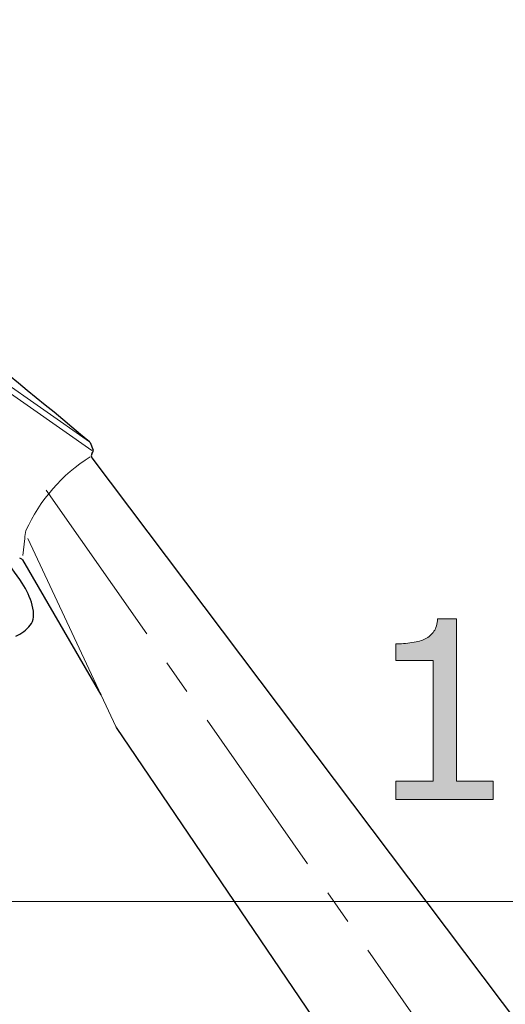
# Model space of a CAD drawing. Units: inches. Extents: x 5 to 63, y 5 to 46.9.
# Drawn here: x 43.1 to 46.6, y 20.2 to 27.2 of the extents above; entities that cross this region are included whole.
import ezdxf

# ---------------------------------------------------------------- set-up
doc = ezdxf.new("R2010")
doc.units = ezdxf.units.IN
doc.header["$MEASUREMENT"] = 0
doc.linetypes.add('CENTER', pattern=[2, 1.25, -0.25, 0.25, -0.25])
for name, color, linetype, lineweight in [('BENDA', 7, 'Continuous', 30), ('BIDANG', 7, 'Continuous', 13), ('center', 7, 'CENTER', 13), ('UKUR', 7, 'Continuous', 13)]:
    doc.layers.add(name, color=color, linetype=linetype, lineweight=lineweight)

msp = doc.modelspace()

# ---------------------------------------------------------------- hatches: boundary and pattern name
at = {"layer": 'UKUR'}
h = msp.add_hatch(color=256, dxfattribs=at)
h.dxf.hatch_style = 2
edge = h.paths.add_edge_path()
edge.add_spline(control_points=[(46.4964, 21.6373), (46.4964, 21.6373), (45.8019, 21.6373), (45.8019, 21.6373), (45.8019, 21.6373), (45.8019, 21.7682), (45.8019, 21.7682), (45.8019, 21.7682), (46.0692, 21.7682), (46.0692, 21.7682), (46.0692, 21.7682), (46.0692, 22.6281), (46.0692, 22.6281), (46.0692, 22.6281), (45.8019, 22.6281), (45.8019, 22.6281), (45.8019, 22.6281), (45.8019, 22.7452), (45.8019, 22.7452), (45.8384, 22.7452), (45.877, 22.7483), (45.9183, 22.7545), (45.9596, 22.7604), (45.991, 22.7693), (46.012, 22.7807), (46.0389, 22.7952), (46.0595, 22.8134), (46.0747, 22.8355), (46.0899, 22.8575), (46.0988, 22.8871), (46.1009, 22.9247), (46.1009, 22.9247), (46.2346, 22.9247), (46.2346, 22.9247), (46.2346, 22.9247), (46.2346, 21.7682), (46.2346, 21.7682), (46.2346, 21.7682), (46.4964, 21.7682), (46.4964, 21.7682), (46.4964, 21.7682), (46.4964, 21.6373), (46.4964, 21.6373)], knot_values=[0, 0, 0, 0, 1, 1, 1, 2, 2, 2, 3, 3, 3, 4, 4, 4, 5, 5, 5, 6, 6, 6, 7, 7, 7, 8, 8, 8, 9, 9, 9, 10, 10, 10, 11, 11, 11, 12, 12, 12, 13, 13, 13, 14, 14, 14, 14], degree=3, periodic=0)

# ---------------------------------------------------------------- linework, layer by layer
at = {"layer": 'BENDA'}
for p, q in [((43.6232, 24.1791), (43.6445, 24.1246)), ((43.6363, 24.1005), (43.6432, 24.1105)), ((43.637, 24.0716), (47.4641, 18.9952)), ((43.1412, 23.3443), (43.701, 22.3835)), ((46.4423, 18.279), (43.8109, 22.1509))]:
    msp.add_line(p, q, dxfattribs=at)
for points in [[(43.6187, 24.1849), (42.2806, 25.3139), (40.8437, 26.3202), (39.3254, 27.1918)], [(43.6232, 24.1791), (43.6221, 24.1811), (43.6208, 24.1832), (43.6187, 24.1849)], [(43.6363, 24.1005), (43.6304, 24.0916), (43.6304, 24.0798), (43.637, 24.0716)], [(43.6432, 24.1105), (43.6459, 24.1146), (43.6466, 24.1198), (43.6445, 24.1246)], [(43.1395, 23.1779), (43.0926, 23.2478), (43.0434, 23.3161), (42.9917, 23.3822)], [(43.1412, 23.3443), (43.1371, 23.3509), (43.1302, 23.3553), (43.1223, 23.356)], [(43.2115, 23.0219), (43.196, 23.0773), (43.1715, 23.13), (43.1395, 23.1779)], [(43.2194, 22.9364), (43.2222, 22.9654), (43.2194, 22.9943), (43.2115, 23.0219)], [(43.1967, 22.8789), (43.2094, 22.8958), (43.2173, 22.9157), (43.2194, 22.9364)], [(43.095, 22.8007), (43.135, 22.8176), (43.1701, 22.8444), (43.1967, 22.8789)], [(43.8109, 22.1509), (43.8099, 22.1533), (43.8085, 22.1554), (43.8071, 22.1578)]]:
    msp.add_open_spline(points, degree=3, dxfattribs=at)
at = {"layer": 'BIDANG'}
for p, q in [((39.2565, 27.1906), (43.6363, 24.1232)), ((39.3254, 27.1918), (43.6187, 24.1849)), ((43.1443, 23.3757), (43.1577, 23.4969)), ((43.1794, 23.4973), (43.8071, 22.1578))]:
    msp.add_line(p, q, dxfattribs=at)
for points in [[(43.6249, 24.0788), (43.4241, 23.952), (43.2649, 23.7687), (43.1667, 23.5524)], [(43.1667, 23.5524), (43.1622, 23.5341), (43.1591, 23.5155), (43.1577, 23.4969)]]:
    msp.add_open_spline(points, degree=3, dxfattribs=at)
at = {"layer": 'center'}
msp.add_line((48.6158, 16.2633), (43.249, 23.9276), dxfattribs=at)
at = {"layer": 'UKUR'}
msp.add_line((41.9151, 20.9104), (48.3564, 20.9104), dxfattribs=at)
msp.add_open_spline([(46.012, 22.7807), (46.0389, 22.7952), (46.0595, 22.8134), (46.0747, 22.8355), (46.0899, 22.8575), (46.0988, 22.8871), (46.1009, 22.9247)], degree=3, knots=[8, 8, 8, 8, 9, 9, 9, 10, 10, 10, 10], dxfattribs=at)
for points in [[(46.1009, 22.9247), (46.1009, 22.9247), (46.2346, 22.9247), (46.2346, 22.9247)], [(46.2346, 22.9247), (46.2346, 22.9247), (46.2346, 21.7682), (46.2346, 21.7682)], [(45.8019, 22.7452), (45.8384, 22.7452), (45.877, 22.7483), (45.9183, 22.7545)], [(45.8019, 22.6281), (45.8019, 22.6281), (45.8019, 22.7452), (45.8019, 22.7452)], [(45.9183, 22.7545), (45.9596, 22.7604), (45.991, 22.7693), (46.012, 22.7807)], [(46.0692, 22.6281), (46.0692, 22.6281), (45.8019, 22.6281), (45.8019, 22.6281)], [(46.0692, 21.7682), (46.0692, 21.7682), (46.0692, 22.6281), (46.0692, 22.6281)], [(45.8019, 21.6373), (45.8019, 21.6373), (45.8019, 21.7682), (45.8019, 21.7682)], [(45.8019, 21.7682), (45.8019, 21.7682), (46.0692, 21.7682), (46.0692, 21.7682)], [(46.2346, 21.7682), (46.2346, 21.7682), (46.4964, 21.7682), (46.4964, 21.7682)], [(46.4964, 21.7682), (46.4964, 21.7682), (46.4964, 21.6373), (46.4964, 21.6373)], [(46.4964, 21.6373), (46.4964, 21.6373), (45.8019, 21.6373), (45.8019, 21.6373)]]:
    msp.add_open_spline(points, degree=3, dxfattribs=at)

doc.saveas('drawing.dxf')
